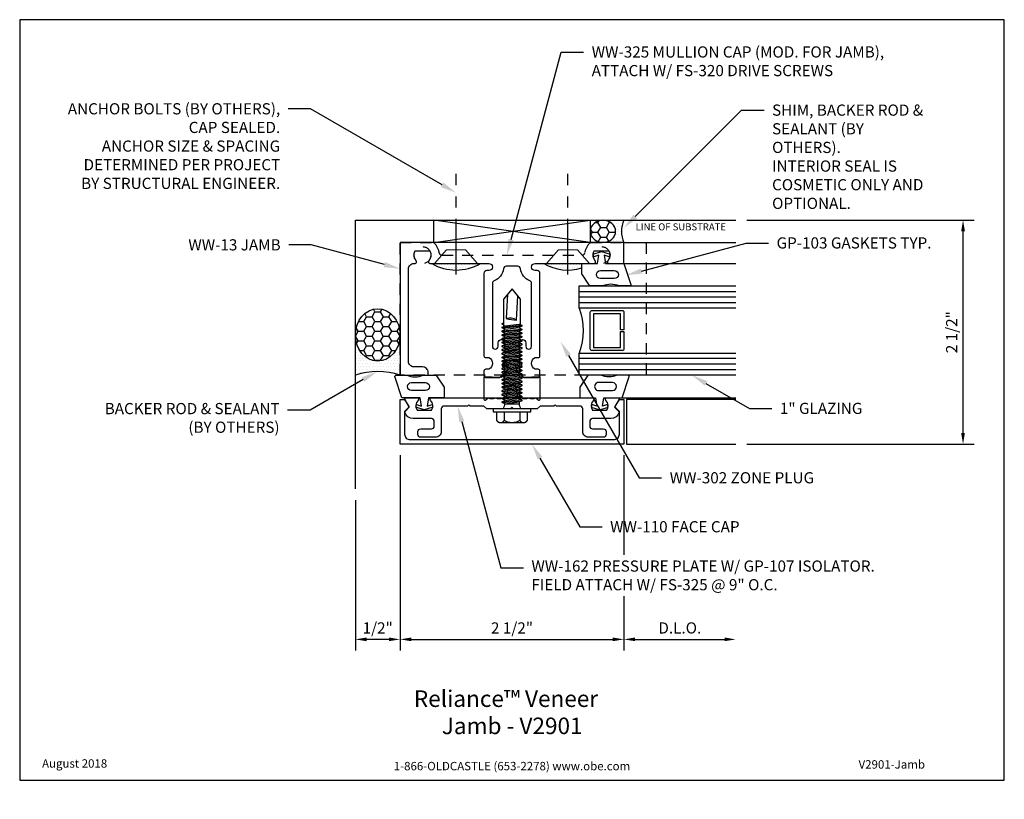
# Model space of a CAD drawing. Units: inches. Extents: x -5.5 to 5.5, y -0.2 to 8.5.
import ezdxf
from ezdxf import colors
from ezdxf.entities.mleader import LeaderData, LeaderLine
from ezdxf.enums import TextEntityAlignment as Align
from ezdxf.math import Vec2, Vec3

# ---------------------------------------------------------------- set-up
doc = ezdxf.new("R2010")
doc.units = ezdxf.units.IN
doc.header["$MEASUREMENT"] = 0
doc.linetypes.add('CENTER', pattern=[2, 1.25, -0.25, 0.25, -0.25])
doc.linetypes.add('HIDDEN', pattern=[0.375, 0.25, -0.125])
for name, color, linetype in [('Accessory', 7, 'Continuous'), ('Anchoring', 7, 'Continuous'), ('Dimension', 3, 'Continuous'), ('Extrusion', 1, 'Continuous'), ('Fastener', 7, 'Continuous'), ('Gasket', 7, 'Continuous'), ('Glazing', 4, 'Continuous'), ('Misc', 7, 'Continuous'), ('Sealant', 3, 'Continuous'), ('Tag', 7, 'Continuous'), ('Text', 6, 'Continuous'), ('Thermal', 2, 'Continuous'), ('Vis_beyond', 7, 'Continuous')]:
    doc.layers.add(name, color=color, linetype=linetype)
doc.styles.get("Standard").update_dxf_attribs({"font": 'arial.ttf'})
doc.dimstyles.new('FULL', dxfattribs={"dimtxt": 0.125, "dimasz": 0.125, "dimexe": 0.125, "dimexo": 0.125, "dimgap": 0.0625, "dimtad": 1, "dimdec": 4, "dimzin": 3, "dimdsep": 46, "dimlunit": 4, "dimtxsty": 'Standard', "dimcen": 0.125, "dimclrd": 256, "dimclre": 256, "dimclrt": 256, "dimadec": 0, "dimazin": 0, "dimtfac": 1, "dimtdec": 4, "dimtofl": 0, "dimtmove": 0, "dimatfit": 3, "dimfxl": 0, "dimfrac": 2, "dimtolj": 1, "dimtzin": 3, "dimarcsym": 0})

# ---------------------------------------------------------------- blocks, each defined once
blk = doc.blocks.new('Web_Detail_Title_Block')
at = {"layer": 'defpoints'}
blk.add_lwpolyline([(-5.5, 0), (5.5, 0), (5.5, 8.5), (-5.5, 8.5)], close=True, dxfattribs=at)
at = {"layer": 'Tag', "insert": (0, 0.112), "char_height": 0.094, "attachment_point": 8}
blk.add_mtext_dynamic_manual_height_columns('1-866-OLDCASTLE (653-2278) www.obe.com', width=2.87905, gutter_width=0.625, heights=[0.123], dxfattribs=at)
at = {"layer": 'Tag'}
for tag, p, height in [('SYSTEM_001', (-0.428, 0.837), 0.185), ('DET_NAME_NO_001', (-1.067, 0.484), 0.185), ('DETNO_TITLE_001', (3.872, 0.131), 0.094)]:
    blk.add_attdef(tag, p, '', height=height, dxfattribs=at)
blk.add_attdef('DATE', text='', height=0.094, dxfattribs=at).set_placement((-5.25, 0.112), align=Align.BOTTOM_LEFT)
blk = doc.blocks.new('ww162')
at = {"linetype": 'ByBlock'}
blk.add_lwpolyline([(-1.191, -0.224), (-1.063, -0.224, -0.650508), (-1.049, -0.254, 0.325097), (-1.061, -0.364), (-0.898, -0.364, 0.325097), (-0.91, -0.254, -0.650508), (-0.897, -0.224), (0.897, -0.224, -0.650508), (0.91, -0.254, 0.325097), (0.898, -0.364), (1.061, -0.364, 0.325097), (1.049, -0.254, -0.650508), (1.063, -0.224), (1.191, -0.224, -0.57735), (1.199, -0.239), (1.146, -0.33), (1.193, -0.377, -0.261398), (1.196, -0.386, -0.346297), (1.104, -0.458), (0.9, -0.458, 0.414214), (0.869, -0.489), (0.869, -0.541, 0.414214), (0.9, -0.572), (1.02, -0.572, -0.414214), (1.051, -0.603), (1.051, -0.635, -0.414214), (1.02, -0.666), (0.853, -0.666, -0.414214), (0.791, -0.604), (0.791, -0.349, 0.414214), (0.76, -0.318), (0.498, -0.318), (0.483, -0.303), (0.468, -0.318), (0.313, -0.318), (0.282, -0.349), (0.015, -0.349), (0, -0.334), (-0.015, -0.349), (-0.282, -0.349), (-0.313, -0.318), (-0.468, -0.318), (-0.483, -0.303), (-0.498, -0.318), (-0.76, -0.318, 0.414214), (-0.791, -0.349), (-0.791, -0.604, -0.414214), (-0.854, -0.666), (-1.02, -0.666, -0.414214), (-1.052, -0.635), (-1.052, -0.603, -0.414214), (-1.02, -0.572), (-0.9, -0.572, 0.414214), (-0.869, -0.541), (-0.869, -0.489, 0.414214), (-0.9, -0.458), (-1.104, -0.458, -0.346297), (-1.196, -0.386, -0.261398), (-1.193, -0.377), (-1.147, -0.33), (-1.199, -0.239, -0.57735)], format="xyb", close=True, dxfattribs=at)
blk = doc.blocks.new('ww110')
at = {"linetype": 'ByBlock'}
blk.add_lwpolyline([(-1.155, -0.335), (-1.2, -0.38), (-1.2, -0.631, 0.414214), (-1.138, -0.693), (1.138, -0.693, 0.414214), (1.2, -0.631), (1.2, -0.38), (1.155, -0.335, -0.338902), (1.154, -0.323), (1.2, -0.243), (1.25, -0.243), (1.25, -0.743), (-1.25, -0.743), (-1.25, -0.243), (-1.2, -0.243), (-1.154, -0.323, -0.338902)], format="xyb", close=True, dxfattribs=at)
blk = doc.blocks.new('gp107')
at = {"linetype": 'ByBlock', "ltscale": 0.75}
blk.add_lwpolyline([(0.041, -0.113), (0.06, -0.216, 0.616695), (0.103, -0.224, 0.244509), (0.185, -0.224, 0.244499), (0.267, -0.224), (0.291, -0.249, 0.73323), (0.313, -0.242), (0.313, 0.01), (0.125, 0), (0.088, 0.052), (0.074, 0.052, -0.34286), (0.059, 0.063), (0.038, 0.145), (0.089, 0.125, 0.548619), (0.11, 0.139), (0.11, 0.145, 0.291473), (0.101, 0.158), (0.042, 0.186, 0.221695), (-0.042, 0.186), (-0.101, 0.158, 0.291473), (-0.11, 0.145), (-0.11, 0.139, 0.548619), (-0.089, 0.125), (-0.038, 0.145), (-0.059, 0.063, -0.34286), (-0.074, 0.052), (-0.088, 0.052), (-0.124, 0), (-0.313, 0.01), (-0.313, -0.242, 0.73323), (-0.291, -0.249), (-0.267, -0.224, 0.244499), (-0.185, -0.224, 0.244499), (-0.103, -0.224, 0.616626), (-0.06, -0.216), (-0.041, -0.113, -0.8391)], format="xyb", close=True, dxfattribs=at)
blk = doc.blocks.new('gp103_dyn')
at = {"linetype": 'ByBlock'}
for points in [[(-0.343, 0.196, -0.181296), (-0.343, 0.013, 0.089915), (-0.343, 0.01), (-0.343, -0.127, 0.253837), (-0.339, -0.136), (-0.209, -0.22), (-0.093, -0.22), (-0.093, -0.045), (0.001, -0.03), (-0.018, -0.086), (0.011, -0.095), (0.042, 0), (0.011, 0.095), (-0.018, 0.086), (0.001, 0.03), (-0.093, 0.045), (-0.093, 0.25), (-0.33, 0.329, 0.511409), (-0.343, 0.319), (-0.343, 0.2, 0.089915)], [(-0.263, -0.012, 1), (-0.173, -0.012), (-0.173, 0.143, 1), (-0.263, 0.143)]]:
    blk.add_lwpolyline(points, format="xyb", close=True, dxfattribs=at)
blk = doc.blocks.new('ww13')
at = {"linetype": 'ByBlock', "ltscale": 0.75}
for points in [[(-1.094, 1.276), (-1.083, 1.276, 0.650508), (-1.07, 1.306, -0.325097), (-1.082, 1.416), (-0.918, 1.416, -0.325097), (-0.93, 1.306, 0.650508), (-0.917, 1.276), (-0.259, 1.276, -1), (-0.259, 1.196), (-0.282, 1.196, 0.414214), (-0.313, 1.165), (-0.313, 0.244, 0.414214), (-0.293, 0.224), (-0.258, 0.224, -0.6119), (-0.258, 0.094), (-0.293, 0.094, 0.414214), (-0.313, 0.074), (-0.313, 0.031, 0.414214), (-0.282, 0), (-0.135, 0), (-0.085, 0.05), (-0.085, 0.167, -0.414214), (-0.065, 0.187), (-0.016, 0.187), (0, 0.203), (0.016, 0.187), (0.064, 0.187, -0.414214), (0.084, 0.167), (0.084, 0.05), (0.134, 0), (0.281, 0, 0.414214), (0.312, 0.031), (0.312, 0.074, 0.414214), (0.292, 0.094), (0.258, 0.094, -0.6119), (0.258, 0.224), (0.292, 0.224, 0.414214), (0.312, 0.244), (0.312, 1.165, 0.414214), (0.281, 1.196), (0.258, 1.196, -1), (0.258, 1.276), (0.917, 1.276, 0.650508), (0.93, 1.306, -0.325097), (0.918, 1.416), (1.082, 1.416, -0.325097), (1.07, 1.306, 0.650508), (1.083, 1.276), (1.25, 1.276), (1.25, 1.51), (-1.25, 1.51), (-1.25, 0.026), (-0.937, 0.026), (-0.937, 0.058, 0.414214), (-0.999, 0.12), (-1.094, 0.12, -0.414214), (-1.156, 0.182), (-1.156, 1.214, -0.414214)], [(0.064, 1.245), (-0.064, 1.245, 0.381639), (-0.095, 1.217, -0.278815), (-0.199, 1.082, 0.309369), (-0.219, 1.053), (-0.219, 0.35, 1), (-0.155, 0.35), (-0.155, 0.39, -1), (-0.085, 0.39), (-0.085, 0.332, 0.414214), (-0.065, 0.312), (0.064, 0.312, 0.414214), (0.084, 0.332), (0.084, 0.39, -1), (0.154, 0.39), (0.154, 0.35, 1), (0.218, 0.35), (0.218, 1.053, 0.309369), (0.199, 1.082, -0.278815), (0.095, 1.217, 0.381639)]]:
    blk.add_lwpolyline(points, format="xyb", close=True, dxfattribs=at)
blk = doc.blocks.new('Gen_FH_Anchor')
at = {"linetype": 'CENTER', "ltscale": 0.5}
blk.add_line((-0.125, 0), (1, 0), dxfattribs=at)
at = {"color": 0, "linetype": 'ByBlock', "lineweight": 15, "ltscale": 0.375}
blk.add_lwpolyline([(0.153, -0.105), (0.153, 0.105), (0, 0.239), (0, -0.239)], close=True, dxfattribs=at)
blk = doc.blocks.new('1.000_glass175')
at = {"linetype": 'ByBlock', "ltscale": 0.75}
for p, q in [((-0.938, 1.75), (-0.938, 0)), ((-0.876, 1.75), (-0.876, 0)), ((-0.814, 1.75), (-0.814, 0)), ((-0.186, 0), (-0.186, 1.75)), ((-0.124, 0), (-0.124, 1.75)), ((-0.062, 0), (-0.062, 1.75))]:
    blk.add_line(p, q, dxfattribs=at)
for points in [[(-1, 1.75), (-1, 0), (-0.752, 0), (-0.752, 1.75)], [(-0.248, 1.75), (-0.248, 0), (0, 0), (0, 1.75)]]:
    blk.add_lwpolyline(points, dxfattribs=at)
at = {"linetype": 'ByBlock'}
blk.add_lwpolyline([(-0.296, 0.5), (-0.49, 0.5), (-0.49, 0.464), (-0.312, 0.464), (-0.312, 0.161), (-0.688, 0.161), (-0.688, 0.464), (-0.51, 0.464), (-0.51, 0.5), (-0.704, 0.5, 0.414214), (-0.724, 0.48), (-0.724, 0.145, 0.414214), (-0.704, 0.125), (-0.296, 0.125, 0.414214), (-0.276, 0.145), (-0.276, 0.48, 0.414214)], format="xyb", close=True, dxfattribs=at)
blk.add_arc((-0.5, -0.665), 0.711, 69.2421, 110.7579, dxfattribs=at)
blk = doc.blocks.new('FS325')
at = {"linetype": 'ByBlock', "extrusion": (0, 0, -1)}
for p, q in [((-0.153, 0.13), (-0.153, -0.13)), ((-0.032, 0.087), (-0.128, 0.087)), ((-0.032, -0.087), (-0.128, -0.087))]:
    blk.add_line(p, q, dxfattribs=at)
at = {"linetype": 'ByBlock'}
for p, q in [((0.07, 0.111), (0.091, -0.111)), ((0.1, -0.111), (0.079, 0.111)), ((0.112, 0.111), (0.133, -0.111)), ((0.142, -0.111), (0.121, 0.111)), ((0.154, 0.111), (0.175, -0.111)), ((0.184, -0.111), (0.163, 0.111)), ((0.195, 0.111), (0.216, -0.111)), ((0.225, -0.111), (0.204, 0.111)), ((0.237, 0.111), (0.258, -0.111)), ((0.267, -0.111), (0.246, 0.111)), ((0.279, 0.111), (0.3, -0.111)), ((0.309, -0.111), (0.288, 0.111)), ((0.32, 0.111), (0.341, -0.111)), ((0.35, -0.111), (0.329, 0.111)), ((0.362, 0.111), (0.383, -0.111)), ((0.392, -0.111), (0.371, 0.111)), ((0.404, 0.111), (0.425, -0.111)), ((0.434, -0.111), (0.413, 0.111)), ((0.445, 0.111), (0.466, -0.111)), ((0.475, -0.111), (0.454, 0.111)), ((0.487, 0.111), (0.508, -0.111)), ((0.517, -0.111), (0.496, 0.111)), ((0.529, 0.111), (0.55, -0.111)), ((0.559, -0.111), (0.538, 0.111)), ((0.57, 0.111), (0.591, -0.111)), ((0.6, -0.111), (0.579, 0.111)), ((0.612, 0.111), (0.633, -0.111)), ((0.642, -0.111), (0.621, 0.111)), ((0.654, 0.111), (0.675, -0.111)), ((0.684, -0.111), (0.663, 0.111)), ((0.695, 0.111), (0.716, -0.111)), ((0.725, -0.111), (0.704, 0.111)), ((0.737, 0.111), (0.758, -0.111)), ((0.767, -0.111), (0.746, 0.111)), ((0.779, 0.111), (0.8, -0.111)), ((0.809, -0.111), (0.788, 0.111)), ((0.82, 0.111), (0.841, -0.111)), ((0.85, -0.111), (0.829, 0.111)), ((0.862, 0.111), (0.883, -0.111)), ((0.871, 0.111), (0.892, -0.111)), ((0.904, 0.111), (0.925, -0.111)), ((0.913, 0.111), (0.934, -0.111)), ((0.938, 0.095), (0.945, 0.111)), ((0.945, 0.111), (0.954, 0.111)), ((0.954, 0.111), (0.962, 0.095)), ((0.056, 0.08), (0.056, -0.08)), ((0.056, 0.08), (0.077, -0.08)), ((0.115, -0.08), (0.094, 0.08)), ((0.097, 0.08), (0.118, -0.08)), ((0.157, -0.08), (0.136, 0.08)), ((0.139, 0.08), (0.16, -0.08)), ((0.198, -0.08), (0.177, 0.08)), ((0.181, 0.08), (0.202, -0.08)), ((0.24, -0.08), (0.219, 0.08)), ((0.222, 0.08), (0.243, -0.08)), ((0.282, -0.08), (0.261, 0.08)), ((0.264, 0.08), (0.285, -0.08)), ((0.323, -0.08), (0.302, 0.08)), ((0.306, 0.08), (0.327, -0.08)), ((0.365, -0.08), (0.344, 0.08)), ((0.347, 0.08), (0.368, -0.08)), ((0.407, -0.08), (0.386, 0.08)), ((0.389, 0.08), (0.41, -0.08)), ((0.448, -0.08), (0.427, 0.08)), ((0.431, 0.08), (0.452, -0.08)), ((0.49, -0.08), (0.469, 0.08)), ((0.472, 0.08), (0.493, -0.08)), ((0.532, -0.08), (0.511, 0.08)), ((0.514, 0.08), (0.535, -0.08)), ((0.573, -0.08), (0.552, 0.08)), ((0.556, 0.08), (0.577, -0.08)), ((0.615, -0.08), (0.594, 0.08)), ((0.597, 0.08), (0.618, -0.08)), ((0.657, -0.08), (0.636, 0.08)), ((0.639, 0.08), (0.66, -0.08)), ((0.698, -0.08), (0.677, 0.08)), ((0.681, 0.08), (0.702, -0.08)), ((0.74, -0.08), (0.719, 0.08)), ((0.722, 0.08), (0.743, -0.08)), ((0.782, -0.08), (0.761, 0.08)), ((0.764, 0.08), (0.785, -0.08)), ((0.823, -0.08), (0.802, 0.08)), ((0.806, 0.08), (0.827, -0.08)), ((0.865, -0.08), (0.844, 0.08)), ((0.847, 0.08), (0.868, -0.08)), ((0.907, -0.08), (0.886, 0.08)), ((0.889, 0.08), (0.91, -0.08))]:
    blk.add_line(p, q, dxfattribs=at)
at = {"linetype": 'ByBlock', "extrusion": (0, 0, -1)}
blk.add_lwpolyline([(0, -0.21), (0, 0.21), (0.032, 0.21), (0.032, -0.21)], close=True, dxfattribs=at)
at = {"linetype": 'ByBlock'}
for points in [[(0, 0.103, 0.20401), (0.056, 0.08), (0.07, 0.111), (0.079, 0.111), (0.094, 0.08), (0.097, 0.08), (0.112, 0.111), (0.121, 0.111), (0.136, 0.08), (0.139, 0.08), (0.154, 0.111), (0.163, 0.111), (0.177, 0.08), (0.181, 0.08), (0.195, 0.111), (0.204, 0.111), (0.219, 0.08), (0.222, 0.08), (0.237, 0.111), (0.246, 0.111), (0.261, 0.08), (0.264, 0.08), (0.279, 0.111), (0.288, 0.111), (0.302, 0.08), (0.306, 0.08), (0.32, 0.111), (0.329, 0.111), (0.344, 0.08), (0.347, 0.08), (0.362, 0.111), (0.371, 0.111), (0.386, 0.08), (0.389, 0.08), (0.404, 0.111), (0.413, 0.111), (0.427, 0.08), (0.431, 0.08), (0.445, 0.111), (0.454, 0.111), (0.469, 0.08), (0.472, 0.08), (0.487, 0.111), (0.496, 0.111), (0.511, 0.08), (0.514, 0.08), (0.529, 0.111), (0.538, 0.111), (0.552, 0.08), (0.556, 0.08), (0.57, 0.111), (0.579, 0.111), (0.594, 0.08), (0.597, 0.08), (0.612, 0.111), (0.621, 0.111), (0.636, 0.08), (0.639, 0.08), (0.654, 0.111), (0.663, 0.111), (0.677, 0.08), (0.681, 0.08), (0.695, 0.111), (0.704, 0.111), (0.719, 0.08), (0.722, 0.08), (0.737, 0.111), (0.746, 0.111), (0.761, 0.08), (0.764, 0.08), (0.779, 0.111), (0.788, 0.111), (0.802, 0.08), (0.806, 0.08), (0.82, 0.111), (0.829, 0.111), (0.844, 0.08), (0.847, 0.08), (0.862, 0.111), (0.871, 0.111), (0.886, 0.08), (0.889, 0.08), (0.904, 0.111), (0.913, 0.111), (0.927, 0.08), (0.948, -0.08), (0.934, -0.111), (0.925, -0.111), (0.91, -0.08), (0.907, -0.08), (0.892, -0.111), (0.883, -0.111), (0.868, -0.08), (0.865, -0.08), (0.85, -0.111), (0.841, -0.111), (0.827, -0.08), (0.823, -0.08), (0.809, -0.111), (0.8, -0.111), (0.785, -0.08), (0.782, -0.08), (0.767, -0.111), (0.758, -0.111), (0.743, -0.08), (0.74, -0.08), (0.725, -0.111), (0.716, -0.111), (0.702, -0.08), (0.698, -0.08), (0.684, -0.111), (0.675, -0.111), (0.66, -0.08), (0.657, -0.08), (0.642, -0.111), (0.633, -0.111), (0.618, -0.08), (0.615, -0.08), (0.6, -0.111), (0.591, -0.111), (0.577, -0.08), (0.573, -0.08), (0.559, -0.111), (0.55, -0.111), (0.535, -0.08), (0.532, -0.08), (0.517, -0.111), (0.508, -0.111), (0.493, -0.08), (0.49, -0.08), (0.475, -0.111), (0.466, -0.111), (0.452, -0.08), (0.448, -0.08), (0.434, -0.111), (0.425, -0.111), (0.41, -0.08), (0.407, -0.08), (0.392, -0.111), (0.383, -0.111), (0.368, -0.08), (0.365, -0.08), (0.35, -0.111), (0.341, -0.111), (0.327, -0.08), (0.323, -0.08), (0.309, -0.111), (0.3, -0.111), (0.285, -0.08), (0.282, -0.08), (0.267, -0.111), (0.258, -0.111), (0.243, -0.08), (0.24, -0.08), (0.225, -0.111), (0.216, -0.111), (0.202, -0.08), (0.198, -0.08), (0.184, -0.111), (0.175, -0.111), (0.16, -0.08), (0.157, -0.08), (0.142, -0.111), (0.133, -0.111), (0.118, -0.08), (0.115, -0.08), (0.1, -0.111), (0.091, -0.111), (0.077, -0.08), (0.056, -0.08, 0.20401), (0, -0.103)], [(1.281, 0.05), (1.011, 0.064, 0.085852), (0.993, -0.051), (1.263, -0.065)]]:
    blk.add_lwpolyline(points, format="xyb", dxfattribs=at)
blk.add_lwpolyline([(0.941, -0.095), (1.227, -0.095), (1.34, 0), (1.227, 0.095), (0.92, 0.095)], dxfattribs=at)
blk.add_arc((0.866, 0.027), 0.149, 328.3465, 13.9503, dxfattribs=at)
blk.add_rational_spline([(-0.032, 0.172), (-0.08, 0.172), (-0.128, 0.172), (-0.153, 0.158), (-0.153, 0.13), (-0.153, 0.101), (-0.128, 0.087), (-0.18, 0), (-0.128, -0.087), (-0.153, -0.101), (-0.153, -0.13), (-0.153, -0.158), (-0.128, -0.172), (-0.08, -0.172), (-0.032, -0.172)], [1, 1, 1, 0.863631768004, 1, 0.863631768004, 1, 0.85849089442, 1, 0.863631768004, 1, 0.863631768004, 1, 1, 1], degree=2, knots=[0, 0, 0, 1, 1, 2.056733, 2.056733, 3.113466, 3.113466, 4.190419, 4.190419, 5.247152, 5.247152, 6.303884, 6.303884, 7.303884, 7.303884, 7.303884], dxfattribs=at)
blk = doc.blocks.new('*D10')
at = {"layer": 'defpoints', "color": 0, "transparency": 16777216}
for p in [(-1.25, 3.757), (-1.75, 3.257), (-1.75, 1.575)]:
    blk.add_point(p, dxfattribs=at)
at = {"layer": 'Dimension', "lineweight": -2, "transparency": 16777216}
for p, q in [((-1.25, 3.632), (-1.25, 1.45)), ((-1.75, 3.132), (-1.75, 1.45)), ((-1.375, 1.575), (-1.625, 1.575))]:
    blk.add_line(p, q, dxfattribs=at)
at = {"layer": 'Dimension', "transparency": 16777216}
for points in [[(-1.625, 1.596), (-1.625, 1.555), (-1.75, 1.575)], [(-1.375, 1.596), (-1.375, 1.555), (-1.25, 1.575)]]:
    blk.add_solid(points, dxfattribs=at)
at = {"layer": 'Dimension', "transparency": 16777216, "insert": (-1.5, 1.703), "char_height": 0.125, "attachment_point": 5}
blk.add_mtext('\\A1;1/2"', dxfattribs=at)
blk = doc.blocks.new('*D11')
at = {"layer": 'defpoints', "color": 0, "transparency": 16777216}
for p in [(-1.25, 3.757), (1.25, 3.757), (1.25, 1.575)]:
    blk.add_point(p, dxfattribs=at)
at = {"layer": 'Dimension', "lineweight": -2, "transparency": 16777216}
for p, q in [((-1.25, 3.632), (-1.25, 1.45)), ((1.25, 3.632), (1.25, 1.45)), ((-1.125, 1.575), (1.125, 1.575))]:
    blk.add_line(p, q, dxfattribs=at)
at = {"layer": 'Dimension', "transparency": 16777216}
for points in [[(-1.125, 1.596), (-1.125, 1.555), (-1.25, 1.575)], [(1.125, 1.596), (1.125, 1.555), (1.25, 1.575)]]:
    blk.add_solid(points, dxfattribs=at)
at = {"layer": 'Dimension', "transparency": 16777216, "insert": (0, 1.703), "char_height": 0.125, "attachment_point": 5}
blk.add_mtext('\\A1;2 1/2"', dxfattribs=at)
blk = doc.blocks.new('*D12')
at = {"layer": 'defpoints', "color": 0, "transparency": 16777216}
for p in [(2.5, 4.526), (1.25, 3.757), (2.5, 1.575)]:
    blk.add_point(p, dxfattribs=at)
at = {"layer": 'Dimension', "lineweight": -2, "transparency": 16777216}
for p, q in [((1.25, 3.632), (1.25, 1.45)), ((1.375, 1.575), (2.375, 1.575))]:
    blk.add_line(p, q, dxfattribs=at)
at = {"layer": 'Dimension', "transparency": 16777216}
for points in [[(1.375, 1.596), (1.375, 1.555), (1.25, 1.575)], [(2.375, 1.596), (2.375, 1.555), (2.5, 1.575)]]:
    blk.add_solid(points, dxfattribs=at)
at = {"layer": 'Dimension', "transparency": 16777216, "insert": (1.875, 1.703), "char_height": 0.125, "attachment_point": 5}
blk.add_mtext('\\A1;D.L.O.', dxfattribs=at)
blk = doc.blocks.new('*D13')
at = {"layer": 'defpoints', "color": 0, "transparency": 16777216}
for p in [(2.5, 6.26), (5.039, 6.26), (2.5, 3.757)]:
    blk.add_point(p, dxfattribs=at)
at = {"layer": 'Dimension', "lineweight": -2, "transparency": 16777216}
for p, q in [((2.625, 6.26), (5.164, 6.26)), ((5.039, 3.882), (5.039, 6.135)), ((2.625, 3.757), (5.164, 3.757))]:
    blk.add_line(p, q, dxfattribs=at)
at = {"layer": 'Dimension', "transparency": 16777216}
for points in [[(5.018, 6.135), (5.06, 6.135), (5.039, 6.26)], [(5.018, 3.882), (5.06, 3.882), (5.039, 3.757)]]:
    blk.add_solid(points, dxfattribs=at)
at = {"layer": 'Dimension', "transparency": 16777216, "insert": (4.912, 5.008), "char_height": 0.125, "attachment_point": 5, "rotation": 90}
blk.add_mtext('\\A1;2 1/2"', dxfattribs=at)
blk = doc.blocks.new('WW325_mod_BF')
at = {"linetype": 'ByBlock', "ltscale": 0.5}
blk.add_lwpolyline([(-0.436, 0.12, -0.176998), (-0.375, 0.234), (0.25, 0.234), (0.25, -1.25), (-2.5, -1.25), (-2.5, 0.234), (-2.125, 0.234, -0.176998), (-2.064, 0.12, 0.372149), (-2.033, 0.094), (-0.467, 0.094, 0.372149)], format="xyb", close=True, dxfattribs=at)
for centre in [(-2.25, 0.093), (-0.25, 0.093)]:
    blk.add_circle(centre, 0.095, dxfattribs=at)

msp = doc.modelspace()

# ---------------------------------------------------------------- hatches: boundary and pattern name
at = {"layer": 'Sealant'}
h = msp.add_hatch(dxfattribs=at)
h.set_pattern_fill('HONEY', color=256, scale=0.5)
h.set_pattern_definition([(0, (-2.8519, 5.691446), (0.09375, 0.0541266), [0.0625, -0.125]), (120, (-2.8519, 5.691446), (-0.09375, 0.0541266), [0.0625, -0.125]), (60, (-2.8519, 5.691446), (2e-17, 0.1082532), [-0.125, 0.0625])])
edge = h.paths.add_edge_path()
edge.add_ellipse((1.01635, 6.135), major_axis=(-0.14135, 0), ratio=0.88433713, start_angle=0, end_angle=360, ccw=False)
h = msp.add_hatch(dxfattribs=at)
h.set_pattern_fill('DOTS', color=256, scale=0.5)
h.set_pattern_definition([(0, (-2.851903, 5.691446), (0.015625, 0.03125), [0, -0.03125])])
edge = h.paths.add_edge_path()
edge.add_arc((1.53035, 6.135), 0.30696, 155.969486, 204.030514)
edge.add_line((1.25, 6.01), (1.01635, 6.01))
edge.add_ellipse((1.01635, 6.135), major_axis=(-0.14135, 0), ratio=0.88433713, start_angle=90, end_angle=270)
edge.add_line((1.01635, 6.26), (1.25, 6.26))
h = msp.add_hatch(dxfattribs=at)
h.set_pattern_fill('DOTS', color=256, scale=0.5)
h.set_pattern_definition([(0, (-2.3765, 4.26), (0.015625, 0.03125), [0, -0.03125])])
edge = h.paths.add_edge_path()
edge.add_arc((-0.625, 6.2309), 0.52874, 239.355868, 300.644132)
edge.add_line((-0.3555, 5.776), (-0.8945, 5.776))
h = msp.add_hatch(dxfattribs=at)
h.set_pattern_fill('DOTS', color=256, scale=0.5)
h.set_pattern_definition([(0, (-1.1265, 4.26), (0.015625, 0.03125), [0, -0.03125])])
edge = h.paths.add_edge_path()
edge.add_line((0.78, 5.72539), (0.78, 5.776))
edge.add_line((0.78, 5.776), (0.3555, 5.776))
edge.add_arc((0.625, 6.2309), 0.52874, 239.355868, 287.046688)
h = msp.add_hatch(dxfattribs=at)
h.set_pattern_fill('HONEY', color=256, scale=0.5)
h.set_pattern_definition([(0, (1, 1.5), (0.09375, 0.0541266), [0.0625, -0.125]), (120, (1, 1.5), (-0.09375, 0.0541266), [0.0625, -0.125]), (60, (1, 1.5), (2e-17, 0.1082532), [-0.125, 0.0625])])
edge = h.paths.add_edge_path()
edge.add_ellipse((-1.5, 4.97755), major_axis=(0, -0.29258), ratio=0.85446897, start_angle=0, end_angle=360)
h = msp.add_hatch(dxfattribs=at)
h.set_pattern_fill('DOTS', color=256, scale=0.5)
h.set_pattern_definition([(0, (1, 1.5), (0.015625, 0.03125), [0, -0.03125])])
edge = h.paths.add_edge_path()
edge.add_ellipse((-1.5, 4.97755), major_axis=(0, -0.29258), ratio=0.85446897, start_angle=270, end_angle=450, ccw=False)
edge.add_line((-1.75, 4.97755), (-1.75, 4.526))
edge.add_arc((-1.5, 3.8111), 0.75735, 70.725208, 109.274792, ccw=False)
edge.add_line((-1.25, 4.526), (-1.25, 4.97755))

# ---------------------------------------------------------------- linework, layer by layer
at = {"layer": 'Misc'}
for p, q in [((-1.75, 6.26), (2.5, 6.26)), ((-1.75, 3.257), (-1.75, 6.26)), ((-0.875, 6.01), (0.875, 6.26)), ((0.875, 6.01), (-0.875, 6.26))]:
    msp.add_line(p, q, dxfattribs=at)
msp.add_lwpolyline([(-0.875, 6.01), (-0.875, 6.26), (0.875, 6.26), (0.875, 6.01)], close=True, dxfattribs=at)
at = {"layer": 'Sealant'}
for centre, radius, start, end in [((1.53035, 6.135), 0.30696, 155.969486, 204.030514), ((-0.625, 6.2309), 0.52874, 239.355868, 300.644132), ((0.625, 6.2309), 0.52874, 239.355868, 287.046688), ((-1.5, 3.8111), 0.75735, 70.725208, 109.274792)]:
    msp.add_arc(centre, radius, start, end, dxfattribs=at)
at = {"layer": 'Sealant', "extrusion": (0, 0, -1)}
msp.add_ellipse((1.01635, 6.135), major_axis=(-0.14135, 0), ratio=0.88433713, dxfattribs=at)
at = {"layer": 'Sealant'}
msp.add_ellipse((-1.5, 4.97755), major_axis=(0, -0.29258), ratio=0.85446897, dxfattribs=at)
at = {"layer": 'Vis_beyond'}
for p, q in [((1.25, 6.01), (2.5, 6.01)), ((1.25, 5.776), (2.5, 5.776)), ((1.2295, 4.276), (2.5, 4.276))]:
    msp.add_line(p, q, dxfattribs=at)

# ---------------------------------------------------------------- block references
at = {"layer": 'Accessory', "linetype": 'HIDDEN'}
msp.add_blockref('WW325_mod_BF', (1.25, 5.776), dxfattribs=at)
at = {"layer": 'Anchoring', "color": 7, "rotation": 90.00000000000001}
msp.add_blockref('Gen_FH_Anchor', (-0.625, 5.776), dxfattribs=at)
at = {"layer": 'Anchoring', "color": 7, "xscale": -1, "rotation": 270}
msp.add_blockref('Gen_FH_Anchor', (0.625, 5.776), dxfattribs=at)
at = {"layer": 'Extrusion'}
for name in ['ww13', 'ww110', 'ww162']:
    msp.add_blockref(name, (0, 4.5), dxfattribs=at)
at = {"layer": 'Fastener', "rotation": 90}
msp.add_blockref('FS325', (0, 4.151), dxfattribs=at)
at = {"layer": 'Gasket', "xscale": -1}
for p, rotation in [((1, 5.8692), 270), ((-0.9795, 4.1828), 90)]:
    msp.add_blockref('gp103_dyn', p, dxfattribs=dict(at, rotation=rotation))
at = {"layer": 'Gasket', "rotation": 270}
msp.add_blockref('gp103_dyn', (0.9795, 4.1828), dxfattribs=at)
at = {"layer": 'Glazing', "xscale": -1, "rotation": 270}
msp.add_blockref('1.000_glass175', (0.75, 5.526), dxfattribs=at)
at = {"layer": 'Tag'}
ref = msp.add_blockref('Web_Detail_Title_Block', (0, 0), dxfattribs=at)
ref.add_attrib('SYSTEM_001', '%%UReliance™ Veneer', (-1.09656, 0.82006), dxfattribs={"height": 0.185})
ref.add_attrib('DET_NAME_NO_001', '%%UJamb - V2901', (-0.78423, 0.51623), dxfattribs={"height": 0.185})
ref.add_attrib('DETNO_TITLE_001', 'V2901-Jamb', (3.87203, 0.1308), dxfattribs={"height": 0.094})
ref.add_attrib('DATE', 'August 2018', dxfattribs={"height": 0.094}).set_placement((-5.25, 0.112), align=Align.BOTTOM_LEFT)
at = {"layer": 'Thermal'}
msp.add_blockref('gp107', (0, 4.5), dxfattribs=at)

# ---------------------------------------------------------------- texts
at = {"layer": 'Text'}
msp.add_text('LINE OF SUBSTRATE', height=0.078, dxfattribs=at).set_placement((1.38112, 6.2239), align=Align.TOP_LEFT)

# ---------------------------------------------------------------- dimensions: what is measured, and where the dimension line sits
at = {"layer": 'Dimension'}
dim = msp.add_linear_dim(base=(2.5, 1.5754), p1=(1.25, 3.757), p2=(2.5, 4.526), text='D.L.O.', dimstyle='FULL', override={"dimse2": 1}, dxfattribs=at)
dim.commit()
dim.dimension.update_dxf_attribs({"geometry": '*D12', "text_midpoint": (1.875, 1.70257)})
for base, p2, picture, middle in [((-1.75, 1.5754), (-1.75, 3.257), '*D10', (-1.5, 1.70253)), ((1.25, 1.5754), (1.25, 3.757), '*D11', (0, 1.70253))]:
    dim = msp.add_linear_dim(base=base, p1=(-1.25, 3.757), p2=p2, dimstyle='FULL', dxfattribs=at)
    dim.commit()
    dim.dimension.update_dxf_attribs({"geometry": picture, "text_midpoint": middle})

# ---------------------------------------------------------------- leaders
at = {"layer": 'Text'}
ml = msp.add_multileader_mtext('Standard', dxfattribs=at)
ml.set_content('WW-325 MULLION CAP (MOD. FOR JAMB),\\P{\\C7;ATTACH W/ FS-320 DRIVE SCREWS}', color=256)
ml.set_leader_properties()
ml.build(insert=Vec2(0, 0))
ml.multileader.update_dxf_attribs({"dogleg_length": 0.25, "arrow_head_size": 0.18})
ctx = ml.context
ctx.base_point, ctx.char_height, ctx.arrow_head_size, ctx.landing_gap_size, ctx.plane_origin = Vec3(0.80015, 8.13838), 0.125, 0.18, 0.09, Vec3(-0.05766, 5.87)
notes = []
notes.append((ctx, [(0, (1, 1, 0), (0.55015, 8.13838), (1, 0), 0.25, [(0, [(-0.05766, 5.87)], 0, [])])]))
ctx.mtext.insert, ctx.mtext.flow_direction = Vec3(0.89015, 8.20199), 5
ml = msp.add_multileader_mtext('Standard', dxfattribs=at)
ml.set_content('ANCHOR BOLTS (BY OTHERS), CAP SEALED.\\P{\\C7;ANCHOR SIZE & SPACING DETERMINED PER PROJECT BY STRUCTURAL ENGINEER.}', color=256)
ml.set_leader_properties()
ml.build(insert=Vec2(0, 0))
ml.multileader.update_dxf_attribs({"dogleg_length": 0.25, "arrow_head_size": 0.18})
ctx = ml.context
ctx.base_point, ctx.char_height, ctx.arrow_head_size, ctx.landing_gap_size, ctx.plane_origin = Vec3(-5.11628, 7.50333), 0.125, 0.18, 0.09, Vec3(-0.625, 6.5653)
ctx.text_align_type = 2
notes.append((ctx, [(0, (1, 1, 0), (-2.24971, 7.50333), (-1, 0), 0.25, [(0, [(-0.625, 6.5653)], 0, [])])]))
ctx.mtext.insert, ctx.mtext.width, ctx.mtext.alignment, ctx.mtext.flow_direction = Vec3(-2.58971, 7.56689), 2.4363556, 3, 5
ml = msp.add_multileader_mtext('Standard', dxfattribs=at)
ml.set_content('SHIM, BACKER ROD & SEALANT (BY OTHERS).\\P{\\C7;INTERIOR SEAL IS COSMETIC ONLY AND OPTIONAL.}', color=256)
ml.set_leader_properties()
ml.build(insert=Vec2(0, 0))
ml.multileader.update_dxf_attribs({"dogleg_length": 0.25, "arrow_head_size": 0.18})
ctx = ml.context
ctx.base_point, ctx.char_height, ctx.arrow_head_size, ctx.landing_gap_size, ctx.plane_origin = Vec3(2.81555, 7.48844), 0.125, 0.18, 0.09, Vec3(1.25, 6.17288)
notes.append((ctx, [(0, (1, 1, 0), (2.56555, 7.48844), (1, 0), 0.25, [(0, [(1.25, 6.17288)], 0, [])])]))
ctx.mtext.insert, ctx.mtext.width, ctx.mtext.flow_direction = Vec3(2.90555, 7.552), 1.8049776, 5
ml = msp.add_multileader_mtext('Standard', dxfattribs=at)
ml.set_content('GP-103 GASKETS TYP.', color=256)
ml.set_leader_properties()
ml.build(insert=Vec2(0, 0))
ml.multileader.update_dxf_attribs({"dogleg_length": 0.25, "arrow_head_size": 0.18})
ctx = ml.context
ctx.base_point, ctx.char_height, ctx.arrow_head_size, ctx.landing_gap_size, ctx.plane_origin = Vec3(2.86603, 6.00413), 0.125, 0.18, 0.09, Vec3(1.27316, 5.64431)
notes.append((ctx, [(0, (1, 1, 0), (2.61603, 6.00413), (1, 0), 0.25, [(0, [(1.27316, 5.64431)], 0, [])])]))
ctx.mtext.insert, ctx.mtext.flow_direction = Vec3(2.95603, 6.06774), 5
ml = msp.add_multileader_mtext('Standard', dxfattribs=at)
ml.set_content('WW-13 JAMB', color=256)
ml.set_leader_properties()
ml.build(insert=Vec2(0, 0))
ml.multileader.update_dxf_attribs({"dogleg_length": 0.25, "arrow_head_size": 0.18})
ctx = ml.context
ctx.base_point, ctx.char_height, ctx.arrow_head_size, ctx.landing_gap_size, ctx.plane_origin = Vec3(-3.75926, 5.98308), 0.125, 0.18, 0.09, Vec3(-1.25, 5.71662)
ctx.text_align_type = 2
notes.append((ctx, [(0, (1, 1, 0), (-2.24442, 5.98308), (-1, 0), 0.25, [(0, [(-1.25, 5.71662)], 0, [])])]))
ctx.mtext.insert, ctx.mtext.alignment, ctx.mtext.flow_direction = Vec3(-2.58442, 6.04668), 3, 5
ml = msp.add_multileader_mtext('Standard', dxfattribs=at)
ml.set_content('BACKER ROD & SEALANT\\P{\\C7;(BY OTHERS)}', color=256)
ml.set_leader_properties()
ml.build(insert=Vec2(0, 0))
ml.multileader.update_dxf_attribs({"dogleg_length": 0.25, "arrow_head_size": 0.18})
ctx = ml.context
ctx.base_point, ctx.char_height, ctx.arrow_head_size, ctx.landing_gap_size, ctx.plane_origin = Vec3(-4.83422, 4.13579), 0.125, 0.18, 0.09, Vec3(-1.50722, 4.56842)
ctx.text_align_type = 2
notes.append((ctx, [(0, (1, 1, 0), (-2.25654, 4.13579), (-1, 0), 0.25, [(0, [(-1.50722, 4.56842)], 0, [])])]))
ctx.mtext.insert, ctx.mtext.alignment, ctx.mtext.flow_direction = Vec3(-2.59654, 4.21667), 3, 5
ml = msp.add_multileader_mtext('Standard', dxfattribs=at)
ml.set_content('1" GLAZING', color=256)
ml.set_leader_properties()
ml.build(insert=Vec2(0, 0))
ml.multileader.update_dxf_attribs({"dogleg_length": 0.25, "arrow_head_size": 0.18})
ctx = ml.context
ctx.base_point, ctx.char_height, ctx.arrow_head_size, ctx.landing_gap_size, ctx.plane_origin = Vec3(2.90275, 4.15548), 0.125, 0.18, 0.09, Vec3(2.01098, 4.526)
notes.append((ctx, [(0, (1, 1, 0), (2.65275, 4.15548), (1, 0), 0.25, [(0, [(2.01098, 4.526)], 0, [])])]))
ctx.mtext.insert, ctx.mtext.flow_direction = Vec3(2.99275, 4.21904), 5
for ctx, leaders in notes:
    for number, flags, end, landing, length, lines in leaders:
        leader = LeaderData()
        leader.index, (leader.has_last_leader_line, leader.has_dogleg_vector, leader.attachment_direction) = number, flags
        leader.last_leader_point, leader.dogleg_vector, leader.dogleg_length = Vec3(end), Vec3(landing), length
        for number, points, colour, breaks in lines:
            line = LeaderLine()
            line.index, line.vertices, line.color, line.breaks = number, Vec3.list(points), colors.encode_raw_color(colour), breaks
            leader.lines.append(line)
        ctx.leaders.append(leader)

# ---------------------------------------------------------------- next in the draw order: leaders
ml = msp.add_multileader_mtext('Standard', dxfattribs=at)
ml.set_content('WW-110 FACE CAP', color=256)
ml.set_leader_properties()
ml.build(insert=Vec2(0, 0))
ml.multileader.update_dxf_attribs({"dogleg_length": 0.25, "arrow_head_size": 0.18})
ctx = ml.context
ctx.base_point, ctx.char_height, ctx.arrow_head_size, ctx.landing_gap_size, ctx.plane_origin = Vec3(1.00623, 2.83271), 0.125, 0.18, 0.09, Vec3(0.2226, 3.757)
notes = []
notes.append((ctx, [(0, (1, 1, 0), (0.75623, 2.83271), (1, 0), 0.25, [(0, [(0.2226, 3.757)], 0, [])])]))
ctx.mtext.insert, ctx.mtext.flow_direction = Vec3(1.09623, 2.89628), 5
ctx.mtext.has_bg_fill, ctx.mtext.bg_color, ctx.mtext.bg_scale_factor, ctx.mtext.bg_transparency, ctx.mtext.use_window_bg_color = 1, -1027028792, 1.5, 0, 1
for ctx, leaders in notes:
    for number, flags, end, landing, length, lines in leaders:
        leader = LeaderData()
        leader.index, (leader.has_last_leader_line, leader.has_dogleg_vector, leader.attachment_direction) = number, flags
        leader.last_leader_point, leader.dogleg_vector, leader.dogleg_length = Vec3(end), Vec3(landing), length
        for number, points, colour, breaks in lines:
            line = LeaderLine()
            line.index, line.vertices, line.color, line.breaks = number, Vec3.list(points), colors.encode_raw_color(colour), breaks
            leader.lines.append(line)
        ctx.leaders.append(leader)

# ---------------------------------------------------------------- next in the draw order: leaders
ml = msp.add_multileader_mtext('Standard', dxfattribs=at)
ml.set_content('WW-162 PRESSURE PLATE W/ GP-107 ISOLATOR.\\P{\\C7;FIELD ATTACH W/ FS-325 @ 9" O.C.}', color=256)
ml.set_leader_properties()
ml.build(insert=Vec2(0, 0))
ml.multileader.update_dxf_attribs({"dogleg_length": 0.25, "arrow_head_size": 0.18})
ctx = ml.context
ctx.base_point, ctx.char_height, ctx.arrow_head_size, ctx.landing_gap_size, ctx.plane_origin = Vec3(0.12688, 2.37607), 0.125, 0.18, 0.09, Vec3(-0.60702, 4.182)
notes = []
notes.append((ctx, [(0, (1, 1, 0), (-0.12312, 2.37607), (1, 0), 0.25, [(0, [(-0.60702, 4.182)], 0, [])])]))
ctx.mtext.insert, ctx.mtext.flow_direction = Vec3(0.21688, 2.45694), 5
ctx.mtext.has_bg_fill, ctx.mtext.bg_color, ctx.mtext.bg_scale_factor, ctx.mtext.bg_transparency, ctx.mtext.use_window_bg_color = 1, -1027028792, 1.5, 0, 1
for ctx, leaders in notes:
    for number, flags, end, landing, length, lines in leaders:
        leader = LeaderData()
        leader.index, (leader.has_last_leader_line, leader.has_dogleg_vector, leader.attachment_direction) = number, flags
        leader.last_leader_point, leader.dogleg_vector, leader.dogleg_length = Vec3(end), Vec3(landing), length
        for number, points, colour, breaks in lines:
            line = LeaderLine()
            line.index, line.vertices, line.color, line.breaks = number, Vec3.list(points), colors.encode_raw_color(colour), breaks
            leader.lines.append(line)
        ctx.leaders.append(leader)

# ---------------------------------------------------------------- next in the draw order: linework, layer by layer
at = {"layer": 'Vis_beyond'}
msp.add_lwpolyline([(2.5, 4.257), (1.281, 4.257), (1.281, 3.757), (2.5, 3.757)], dxfattribs=at)

# ---------------------------------------------------------------- next in the draw order: dimensions: what is measured, and where the dimension line sits
at = {"layer": 'Dimension'}
dim = msp.add_linear_dim(base=(5.03895, 6.26), p1=(2.5, 3.757), p2=(2.5, 6.26), angle=90, dimstyle='FULL', dxfattribs=at)
dim.commit()
dim.dimension.update_dxf_attribs({"geometry": '*D13', "text_midpoint": (4.91181, 5.0085)})

# ---------------------------------------------------------------- next in the draw order: leaders
at = {"layer": 'Text'}
ml = msp.add_multileader_mtext('Standard', dxfattribs=at)
ml.set_content('WW-302 ZONE PLUG', color=256)
ml.set_leader_properties()
ml.build(insert=Vec2(0, 0))
ml.multileader.update_dxf_attribs({"dogleg_length": 0.25, "arrow_head_size": 0.18})
ctx = ml.context
ctx.base_point, ctx.char_height, ctx.arrow_head_size, ctx.landing_gap_size, ctx.plane_origin = Vec3(1.67174, 3.38005), 0.125, 0.18, 0.09, Vec3(0.54276, 4.90249)
notes = []
notes.append((ctx, [(0, (1, 1, 0), (1.42174, 3.38005), (1, 0), 0.25, [(0, [(0.54276, 4.90249)], 0, [])])]))
ctx.mtext.insert, ctx.mtext.flow_direction = Vec3(1.76174, 3.44366), 5
for ctx, leaders in notes:
    for number, flags, end, landing, length, lines in leaders:
        leader = LeaderData()
        leader.index, (leader.has_last_leader_line, leader.has_dogleg_vector, leader.attachment_direction) = number, flags
        leader.last_leader_point, leader.dogleg_vector, leader.dogleg_length = Vec3(end), Vec3(landing), length
        for number, points, colour, breaks in lines:
            line = LeaderLine()
            line.index, line.vertices, line.color, line.breaks = number, Vec3.list(points), colors.encode_raw_color(colour), breaks
            leader.lines.append(line)
        ctx.leaders.append(leader)

doc.saveas('drawing.dxf')
